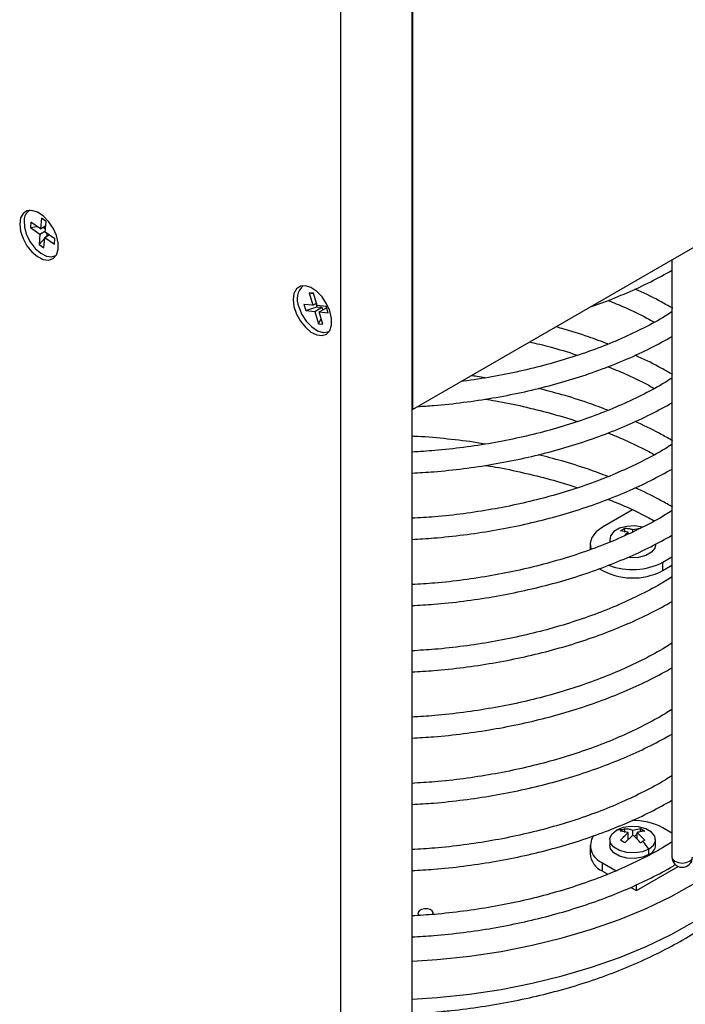
# Paper-space layout 'Sheet2' of a CAD drawing. Units: inches. Extents: x 0.1 to 17.3, y 0.1 to 10.9.
# Drawn here: x 3.3 to 4.3, y 5 to 6.5 of the extents above; entities that cross this region are included whole.
import ezdxf

# ---------------------------------------------------------------- set-up
doc = ezdxf.new("R2010")
doc.units = ezdxf.units.IN
doc.header["$MEASUREMENT"] = 0

psp = doc.layouts.new('Sheet2')

# ---------------------------------------------------------------- linework, layer by layer
at = {"color": 7, "linetype": 'Continuous', "lineweight": 25}
for p, q in [((3.8625, 5.8971), (7.3662, 7.9197)), ((3.7577, 3.2478), (3.7577, 6.6795)), ((3.862, 2.9915), (3.862, 6.6252)), ((3.8625, 6.6249), (3.8625, 5.8971)), ((3.3039, 6.1713), (3.3032, 6.1635)), ((3.3179, 6.1615), (3.3039, 6.1713)), ((3.3193, 6.177), (3.3179, 6.1615)), ((3.3264, 6.1721), (3.3193, 6.177)), ((3.325, 6.1567), (3.3264, 6.1721)), ((3.3032, 6.1635), (3.3133, 6.1647)), ((3.3032, 6.1635), (3.3172, 6.1538)), ((3.3172, 6.1538), (3.3158, 6.1384)), ((3.3172, 6.1538), (3.3251, 6.1584)), ((3.3179, 6.1615), (3.3258, 6.1661)), ((3.3221, 6.1639), (3.3254, 6.1616)), ((3.339, 6.1469), (3.325, 6.1567)), ((3.3274, 6.155), (3.3271, 6.1512)), ((3.3158, 6.1384), (3.3242, 6.1479)), ((3.3229, 6.1335), (3.3243, 6.1489)), ((3.3243, 6.1489), (3.3307, 6.1527)), ((3.3243, 6.1489), (3.3383, 6.1392)), ((3.326, 6.1499), (3.3271, 6.1512)), ((3.3271, 6.1512), (3.3275, 6.1508)), ((3.3383, 6.1392), (3.339, 6.1469)), ((3.3158, 6.1384), (3.3229, 6.1335)), ((4.2424, 6.1164), (4.2424, 5.242)), ((3.7113, 6.0678), (3.7167, 6.0496)), ((3.7178, 6.0672), (3.7113, 6.0678)), ((3.7113, 6.0678), (3.7179, 6.0669)), ((3.7232, 6.049), (3.7178, 6.0672)), ((3.7167, 6.0496), (3.7221, 6.0528)), ((3.7211, 6.0522), (3.7226, 6.0474)), ((3.7167, 6.0496), (3.7036, 6.0509)), ((3.7036, 6.0509), (3.7063, 6.0418)), ((3.7063, 6.0418), (3.7226, 6.0474)), ((3.7063, 6.0418), (3.7194, 6.0405)), ((3.7194, 6.0405), (3.73, 6.0467)), ((3.7194, 6.0405), (3.7248, 6.0223)), ((3.7226, 6.0474), (3.73, 6.0467)), ((3.7363, 6.0477), (3.7232, 6.049)), ((3.7259, 6.0399), (3.7365, 6.046)), ((3.7313, 6.0217), (3.7259, 6.0399)), ((3.7259, 6.0399), (3.739, 6.0386)), ((3.73, 6.0467), (3.7311, 6.0429)), ((3.739, 6.0386), (3.7363, 6.0477)), ((3.7365, 6.046), (3.7368, 6.046)), ((3.7248, 6.0223), (3.729, 6.0295)), ((3.7248, 6.0223), (3.7313, 6.0217)), ((3.8625, 5.8971), (3.862, 5.8973)), ((4.1847, 5.75), (4.1407, 5.7246)), ((4.167, 5.7197), (4.1734, 5.7234)), ((4.1734, 5.7176), (4.1734, 5.7234)), ((4.1849, 5.7213), (4.1964, 5.7234)), ((4.1849, 5.7178), (4.1849, 5.7213)), ((4.1513, 5.7073), (4.1513, 5.703)), ((4.1785, 5.7176), (4.167, 5.7197)), ((4.1785, 5.7148), (4.1785, 5.7176)), ((4.1224, 5.6991), (4.1224, 5.6919)), ((4.2291, 5.6736), (4.2424, 5.6813)), ((4.2291, 5.6613), (4.2291, 5.6736)), ((4.2291, 5.6613), (4.2424, 5.669)), ((4.1785, 5.2779), (4.167, 5.28)), ((4.1734, 5.2778), (4.1734, 5.2836)), ((4.1849, 5.2742), (4.1734, 5.263)), ((4.1785, 5.2675), (4.1785, 5.2779)), ((4.1849, 5.2816), (4.1964, 5.2836)), ((4.1849, 5.2742), (4.1849, 5.2816)), ((4.187, 5.2724), (4.1912, 5.2749)), ((4.1912, 5.2779), (4.2027, 5.2667)), ((4.1912, 5.2684), (4.1912, 5.2779)), ((4.1964, 5.2836), (4.2027, 5.28)), ((4.1964, 5.2792), (4.1964, 5.2836)), ((4.2424, 5.2771), (4.2291, 5.2849)), ((4.1513, 5.2675), (4.1513, 5.2593)), ((4.1734, 5.263), (4.167, 5.2667)), ((4.2185, 5.2593), (4.2185, 5.2675)), ((4.1224, 5.2593), (4.1224, 5.2471)), ((4.2087, 5.2456), (4.2087, 5.2538)), ((4.1407, 5.2216), (4.1407, 5.2338)), ((4.1407, 5.2338), (4.1609, 5.2221)), ((4.1407, 5.2216), (4.1485, 5.2171)), ((4.1904, 5.1929), (4.2515, 5.2282)), ((4.182, 5.1977), (4.1904, 5.1929)), ((4.1904, 5.1929), (4.1904, 5.2016)), ((3.862, 5.0896), (3.8987, 5.0921))]:
    psp.add_line(p, q, dxfattribs=at)
at = {"color": 7, "linetype": 'Continuous', "lineweight": 25, "flags": 128}
for points in [[(3.2875, 6.1685), (3.2888, 6.1581), (3.2924, 6.1473), (3.2982, 6.1368), (3.3055, 6.1277), (3.3137, 6.1208), (3.3221, 6.1167), (3.3299, 6.1157), (3.3365, 6.118), (3.3413, 6.1233), (3.3438, 6.1312), (3.3438, 6.1409), (3.3413, 6.1516), (3.3365, 6.1624), (3.3299, 6.1723), (3.3221, 6.1804), (3.3137, 6.186), (3.3055, 6.1885), (3.2982, 6.1879), (3.2924, 6.1841), (3.2888, 6.1774), (3.2875, 6.1685)], [(3.2941, 6.1739), (3.2946, 6.1638), (3.2977, 6.1529), (3.3031, 6.1422), (3.3102, 6.1328), (3.3184, 6.1256), (3.3269, 6.1213), (3.3348, 6.1203), (3.3406, 6.1222)], [(3.6877, 6.058), (3.689, 6.0477), (3.6926, 6.0368), (3.6984, 6.0263), (3.7057, 6.0173), (3.7139, 6.0104), (3.7223, 6.0062), (3.7301, 6.0053), (3.7367, 6.0075), (3.7415, 6.0128), (3.744, 6.0207), (3.744, 6.0304), (3.7415, 6.0412), (3.7367, 6.0519), (3.7301, 6.0618), (3.7223, 6.0699), (3.7139, 6.0755), (3.7057, 6.0781), (3.6984, 6.0774), (3.6926, 6.0736), (3.689, 6.0669), (3.6877, 6.058)], [(3.6962, 6.0472), (3.7007, 6.0363), (3.7071, 6.0262), (3.715, 6.0179), (3.7234, 6.0123), (3.7317, 6.0098), (3.7389, 6.0108), (3.7408, 6.0117)], [(4.1407, 5.7246), (4.1314, 5.7178), (4.1252, 5.7098), (4.1225, 5.7013), (4.1234, 5.6926), (4.1234, 5.6925)], [(4.1993, 5.7248), (4.1991, 5.7248), (4.1878, 5.7266), (4.1762, 5.726), (4.1656, 5.7232), (4.1573, 5.7184), (4.1524, 5.7123), (4.1514, 5.7056), (4.1519, 5.7034)], [(4.2185, 5.6991), (4.2174, 5.6941), (4.2124, 5.688), (4.2042, 5.6832), (4.1936, 5.6803), (4.182, 5.6798), (4.1775, 5.6802)], [(3.862, 5.034), (3.8987, 5.0365), (3.9459, 5.0415), (3.9923, 5.0484), (4.0376, 5.0573), (4.0818, 5.0681), (4.1244, 5.0807), (4.1654, 5.0951), (4.2044, 5.1112), (4.2413, 5.1289), (4.2759, 5.1481), (4.3079, 5.1686), (4.3372, 5.1905), (4.3637, 5.2136), (4.3873, 5.2377), (4.4077, 5.2627), (4.4248, 5.2886), (4.4387, 5.3151), (4.4492, 5.3421), (4.4562, 5.3694), (4.4598, 5.397), (4.4603, 5.4114)], [(4.2087, 5.2538), (4.1991, 5.2499), (4.1878, 5.2482), (4.1762, 5.2488), (4.1656, 5.2516), (4.1573, 5.2564), (4.1524, 5.2625), (4.1514, 5.2692), (4.1544, 5.2757), (4.1611, 5.2812)], [(4.2087, 5.2538), (4.2154, 5.2593), (4.2184, 5.2658), (4.2174, 5.2725), (4.2124, 5.2786), (4.2042, 5.2834), (4.1936, 5.2863), (4.182, 5.2869), (4.1707, 5.2851), (4.1611, 5.2812)], [(4.2087, 5.2456), (4.1991, 5.2418), (4.1878, 5.24), (4.1762, 5.2406), (4.1656, 5.2434), (4.1573, 5.2482), (4.1524, 5.2543), (4.1513, 5.2593)], [(4.2424, 5.242), (4.2436, 5.2386), (4.2468, 5.2358), (4.2517, 5.234), (4.2574, 5.2333), (4.2632, 5.234), (4.2681, 5.2358), (4.2713, 5.2386), (4.2724, 5.242), (4.2724, 5.242)], [(3.8987, 5.0921), (3.9459, 5.0971), (3.9923, 5.104), (4.0376, 5.1129), (4.0818, 5.1237), (4.1244, 5.1364), (4.1654, 5.1507), (4.2044, 5.1668), (4.2413, 5.1845), (4.2759, 5.2037)], [(3.8923, 5.158), (3.8925, 5.1583), (3.8927, 5.1609), (3.8912, 5.1633), (3.8883, 5.1651), (3.8843, 5.1662), (3.88, 5.1664), (3.8758, 5.1655), (3.8726, 5.1638), (3.8707, 5.1615), (3.8704, 5.159), (3.8719, 5.1566), (3.8719, 5.1566)]]:
    psp.add_lwpolyline(points, dxfattribs=at)
at = {"color": 7, "linetype": 'Continuous', "lineweight": 25}
for centre, radius, start, end in [((3.311, 6.1742), 0.0169, 121.005, 181.058), ((3.719, 6.0588), 0.0255, 130.4203, 206.815), ((4.1851, 5.7443), 0.0939, 238.7371, 297.8992), ((4.1846, 5.7596), 0.0969, 249.1724, 297.3372), ((4.1861, 5.2031), 0.0924, 62.2888, 91.6567), ((4.1687, 5.2445), 0.0375, 87.7431, 101.7208), ((4.1501, 5.259), 0.0269, 147.5642, 249.6182), ((4.0883, 5.1658), 0.1491, 36.1605, 41.7283), ((4.1526, 5.2495), 0.0303, 184.4583, 246.8619), ((4.2025, 5.2604), 0.016, 292.4764, 356.2034), ((4.2574, 5.242), 0.015, 180, 0)]:
    psp.add_arc(centre, radius, start, end, dxfattribs=at)
for points, knots in [([(4.1225, 6.0472), (4.1285, 6.0492), (4.1472, 6.0555), (4.1769, 6.0678), (4.2113, 6.0835), (4.2322, 6.0951), (4.2424, 6.1008)], [0, 0, 0, 0, 0.1359422, 0.4282457, 0.7207033, 1, 1, 1, 1]), ([(4.2437, 6.045), (4.238, 6.0482), (4.2218, 6.0573), (4.2033, 6.0669), (4.1898, 6.0726), (4.1882, 6.0733)], [0, 0, 0, 0, 0.317379, 0.919101, 1, 1, 1, 1]), ([(4.1487, 6.0567), (4.1569, 6.0534), (4.1766, 6.0454), (4.199, 6.0345), (4.2129, 6.0269), (4.2165, 6.0248)], [0, 0, 0, 0, 0.339566, 0.826756, 1, 1, 1, 1]), ([(4.2424, 6.0399), (4.2391, 6.0378), (4.2263, 6.0295), (4.2018, 6.0164), (4.1689, 6.0007), (4.134, 5.9865), (4.0974, 5.9737), (4.0592, 5.9624), (4.0197, 5.9526), (3.9789, 5.9447), (3.9501, 5.9399), (3.9348, 5.9383), (3.9336, 5.9381)], [0, 0, 0, 0, 0.041624, 0.159986, 0.278365, 0.396782, 0.515248, 0.633767, 0.752336, 0.870951, 0.989605, 1, 1, 1, 1]), ([(4.1487, 5.9929), (4.1392, 5.9964), (4.1174, 6.0047), (4.0916, 6.013), (4.0751, 6.0173), (4.0721, 6.0181)], [0, 0, 0, 0, 0.384942, 0.886758, 1, 1, 1, 1]), ([(3.87, 5.9014), (3.8779, 5.9019), (3.9005, 5.9032), (3.9372, 5.9073), (3.98, 5.9136), (4.022, 5.9217), (4.0628, 5.9315), (4.1024, 5.943), (4.1405, 5.9561), (4.177, 5.9707), (4.2112, 5.9866), (4.2322, 5.9982), (4.2424, 6.0039)], [0, 0, 0, 0, 0.056925, 0.162102, 0.267299, 0.372523, 0.477782, 0.583082, 0.68843, 0.793832, 0.899289, 1, 1, 1, 1]), ([(4.034, 5.9961), (4.044, 5.9937), (4.0672, 5.988), (4.0905, 5.9812), (4.1033, 5.9766), (4.104, 5.9763)], [0, 0, 0, 0, 0.417167, 0.966839, 1, 1, 1, 1]), ([(4.2437, 5.9481), (4.238, 5.9512), (4.2218, 5.9604), (4.2033, 5.9699), (4.1898, 5.9757), (4.1882, 5.9763)], [0, 0, 0, 0, 0.317379, 0.919101, 1, 1, 1, 1]), ([(4.1487, 5.9597), (4.1569, 5.9564), (4.1766, 5.9484), (4.199, 5.9376), (4.2129, 5.9299), (4.2165, 5.9279)], [0, 0, 0, 0, 0.339566, 0.826756, 1, 1, 1, 1]), ([(4.2424, 5.9429), (4.2391, 5.9408), (4.2263, 5.9326), (4.2018, 5.9195), (4.1689, 5.9038), (4.134, 5.8895), (4.0974, 5.8767), (4.0592, 5.8654), (4.0196, 5.8557), (3.979, 5.8476), (3.9374, 5.8413), (3.8983, 5.8369), (3.8731, 5.8354), (3.862, 5.8347)], [0, 0, 0, 0, 0.034691, 0.133339, 0.232001, 0.330694, 0.429429, 0.528207, 0.627028, 0.725886, 0.824778, 0.923696, 1, 1, 1, 1]), ([(3.9689, 5.9434), (3.965, 5.9441), (3.9581, 5.9453), (3.9511, 5.9462), (3.9481, 5.9465)], [0, 0, 0, 0, 0.573377, 1, 1, 1, 1]), ([(4.1487, 5.8959), (4.1392, 5.8995), (4.1174, 5.9078), (4.0832, 5.9185), (4.058, 5.9249), (4.0464, 5.9279)], [0, 0, 0, 0, 0.291583, 0.671696, 1, 1, 1, 1]), ([(3.9688, 5.9122), (3.9739, 5.9114), (3.9928, 5.9085), (4.0247, 5.9018), (4.064, 5.8918), (4.0905, 5.8842), (4.1033, 5.8796), (4.104, 5.8794)], [0, 0, 0, 0, 0.107104, 0.398989, 0.690763, 0.982406, 1, 1, 1, 1]), ([(3.862, 5.8039), (3.8726, 5.8045), (3.8978, 5.806), (3.9372, 5.8103), (3.98, 5.8166), (4.022, 5.8247), (4.0628, 5.8345), (4.1024, 5.846), (4.1405, 5.8591), (4.177, 5.8738), (4.2112, 5.8896), (4.2322, 5.9012), (4.2424, 5.9069)], [0, 0, 0, 0, 0.074549, 0.177761, 0.280992, 0.384249, 0.487541, 0.590873, 0.694253, 0.797685, 0.901171, 1, 1, 1, 1]), ([(4.2437, 5.8511), (4.238, 5.8543), (4.2218, 5.8634), (4.2033, 5.8729), (4.1898, 5.8787), (4.1882, 5.8794)], [0, 0, 0, 0, 0.317379, 0.919101, 1, 1, 1, 1]), ([(3.9689, 5.8464), (3.965, 5.8471), (3.9469, 5.8502), (3.914, 5.8539), (3.8822, 5.857), (3.8648, 5.8577), (3.862, 5.8578)], [0, 0, 0, 0, 0.113459, 0.518911, 0.924288, 1, 1, 1, 1]), ([(4.1487, 5.8628), (4.1569, 5.8595), (4.1766, 5.8514), (4.199, 5.8406), (4.2129, 5.8329), (4.2165, 5.8309)], [0, 0, 0, 0, 0.339566, 0.826756, 1, 1, 1, 1]), ([(4.2424, 5.846), (4.2391, 5.8438), (4.2263, 5.8356), (4.2018, 5.8225), (4.1689, 5.8068), (4.134, 5.7925), (4.0974, 5.7797), (4.0592, 5.7684), (4.0196, 5.7587), (3.979, 5.7507), (3.9374, 5.7443), (3.8983, 5.7399), (3.8731, 5.7384), (3.862, 5.7378)], [0, 0, 0, 0, 0.034691, 0.133339, 0.232001, 0.330694, 0.429429, 0.528207, 0.627028, 0.725886, 0.824778, 0.923696, 1, 1, 1, 1]), ([(4.1487, 5.7989), (4.1392, 5.8025), (4.1174, 5.8108), (4.0832, 5.8215), (4.058, 5.8279), (4.0464, 5.8309)], [0, 0, 0, 0, 0.291583, 0.671696, 1, 1, 1, 1]), ([(3.862, 5.707), (3.8726, 5.7076), (3.8978, 5.709), (3.9372, 5.7133), (3.98, 5.7196), (4.022, 5.7277), (4.0628, 5.7376), (4.1024, 5.749), (4.1405, 5.7621), (4.177, 5.7768), (4.2112, 5.7926), (4.2322, 5.8043), (4.2424, 5.8099)], [0, 0, 0, 0, 0.074549, 0.177761, 0.280992, 0.384249, 0.487541, 0.590873, 0.694253, 0.797685, 0.901171, 1, 1, 1, 1]), ([(3.9688, 5.8152), (3.9739, 5.8145), (3.9928, 5.8116), (4.0247, 5.8048), (4.064, 5.7949), (4.0905, 5.7873), (4.1033, 5.7827), (4.104, 5.7824)], [0, 0, 0, 0, 0.107104, 0.398989, 0.690763, 0.982406, 1, 1, 1, 1]), ([(4.2437, 5.7541), (4.238, 5.7573), (4.2218, 5.7664), (4.2033, 5.776), (4.1898, 5.7817), (4.1882, 5.7824)], [0, 0, 0, 0, 0.317379, 0.919101, 1, 1, 1, 1]), ([(4.1487, 5.7658), (4.1569, 5.7625), (4.1766, 5.7545), (4.199, 5.7436), (4.2129, 5.736), (4.2165, 5.7339)], [0, 0, 0, 0, 0.339566, 0.826756, 1, 1, 1, 1]), ([(4.2424, 5.749), (4.2391, 5.7469), (4.2263, 5.7386), (4.2018, 5.7256), (4.1689, 5.7098), (4.134, 5.6956), (4.0974, 5.6828), (4.0592, 5.6715), (4.0196, 5.6618), (3.979, 5.6537), (3.9374, 5.6474), (3.8983, 5.6429), (3.8731, 5.6414), (3.862, 5.6408)], [0, 0, 0, 0, 0.034691, 0.133339, 0.232001, 0.330694, 0.429429, 0.528207, 0.627028, 0.725886, 0.824778, 0.923696, 1, 1, 1, 1]), ([(4.1734, 5.7234), (4.1747, 5.7233), (4.1767, 5.7232), (4.1797, 5.7227), (4.1823, 5.7221), (4.184, 5.7216), (4.1849, 5.7213)], [0, 0, 0, 0, 0.33999, 0.560005, 0.780015, 1, 1, 1, 1]), ([(3.862, 5.61), (3.8726, 5.6106), (3.8978, 5.612), (3.9372, 5.6164), (3.98, 5.6227), (4.022, 5.6308), (4.0628, 5.6406), (4.1024, 5.6521), (4.1405, 5.6652), (4.177, 5.6799), (4.2112, 5.6957), (4.2322, 5.7073), (4.2424, 5.713)], [0, 0, 0, 0, 0.0745492, 0.1777609, 0.2809918, 0.3842494, 0.4875409, 0.5908734, 0.694253, 0.7976847, 0.9011708, 1, 1, 1, 1]), ([(4.1721, 5.7118), (4.1725, 5.7122), (4.1738, 5.7134), (4.1759, 5.7154), (4.1776, 5.7169), (4.1785, 5.7176)], [0, 0, 0, 0, 0.2019556, 0.601001, 1, 1, 1, 1]), ([(4.2424, 5.652), (4.2391, 5.6499), (4.2263, 5.6417), (4.2018, 5.6286), (4.1689, 5.6129), (4.134, 5.5986), (4.0974, 5.5858), (4.0592, 5.5745), (4.0196, 5.5648), (3.979, 5.5567), (3.9374, 5.5504), (3.8983, 5.546), (3.8731, 5.5445), (3.862, 5.5438)], [0, 0, 0, 0, 0.034691, 0.133339, 0.232001, 0.330694, 0.429429, 0.528207, 0.627028, 0.725886, 0.824778, 0.923696, 1, 1, 1, 1]), ([(3.862, 5.5131), (3.8726, 5.5136), (3.8978, 5.5151), (3.9372, 5.5194), (3.98, 5.5257), (4.022, 5.5338), (4.0628, 5.5436), (4.1024, 5.5551), (4.1405, 5.5682), (4.177, 5.5829), (4.2112, 5.5987), (4.2322, 5.6103), (4.2424, 5.616)], [0, 0, 0, 0, 0.0745492, 0.1777609, 0.2809918, 0.3842494, 0.4875409, 0.5908734, 0.694253, 0.7976847, 0.9011708, 1, 1, 1, 1]), ([(4.2424, 5.5551), (4.2391, 5.5529), (4.2263, 5.5447), (4.2018, 5.5316), (4.1689, 5.5159), (4.134, 5.5017), (4.0974, 5.4888), (4.0592, 5.4775), (4.0196, 5.4678), (3.979, 5.4598), (3.9374, 5.4535), (3.8983, 5.449), (3.8731, 5.4475), (3.862, 5.4469)], [0, 0, 0, 0, 0.034691, 0.133339, 0.232001, 0.330694, 0.429429, 0.528207, 0.627028, 0.725886, 0.824778, 0.923696, 1, 1, 1, 1]), ([(3.862, 5.4161), (3.8726, 5.4167), (3.8978, 5.4181), (3.9372, 5.4224), (3.98, 5.4287), (4.022, 5.4369), (4.0628, 5.4467), (4.1024, 5.4582), (4.1405, 5.4712), (4.177, 5.4859), (4.2112, 5.5017), (4.2322, 5.5134), (4.2424, 5.519)], [0, 0, 0, 0, 0.0745492, 0.1777609, 0.2809918, 0.3842494, 0.4875409, 0.5908734, 0.694253, 0.7976847, 0.9011708, 1, 1, 1, 1]), ([(4.2424, 5.4581), (4.2391, 5.456), (4.2263, 5.4478), (4.2018, 5.4347), (4.1689, 5.4189), (4.134, 5.4047), (4.0974, 5.3919), (4.0592, 5.3806), (4.0196, 5.3709), (3.979, 5.3628), (3.9374, 5.3565), (3.8983, 5.3521), (3.8731, 5.3506), (3.862, 5.3499)], [0, 0, 0, 0, 0.034691, 0.133339, 0.232001, 0.330694, 0.429429, 0.528207, 0.627028, 0.725886, 0.824778, 0.923696, 1, 1, 1, 1]), ([(3.862, 5.3191), (3.8726, 5.3197), (3.8978, 5.3211), (3.9372, 5.3255), (3.98, 5.3318), (4.022, 5.3399), (4.0628, 5.3497), (4.1024, 5.3612), (4.1405, 5.3743), (4.177, 5.389), (4.2112, 5.4048), (4.2322, 5.4164), (4.2424, 5.4221)], [0, 0, 0, 0, 0.0745492, 0.1777609, 0.2809918, 0.3842494, 0.4875409, 0.5908734, 0.694253, 0.7976847, 0.9011708, 1, 1, 1, 1]), ([(3.8957, 5.0152), (3.9036, 5.0159), (3.9263, 5.018), (3.9636, 5.0228), (4.0071, 5.0303), (4.0496, 5.0395), (4.091, 5.0505), (4.1312, 5.0632), (4.1698, 5.0777), (4.2068, 5.0937), (4.2419, 5.1113), (4.275, 5.1305), (4.3059, 5.1511), (4.3344, 5.1731), (4.3604, 5.1964), (4.3837, 5.2209), (4.4041, 5.2465), (4.4215, 5.273), (4.4357, 5.3001), (4.4468, 5.3278), (4.4546, 5.3558), (4.4594, 5.3839), (4.46, 5.4027), (4.4603, 5.4121)], [0, 0, 0, 0, 0.025968, 0.074967, 0.124005, 0.173089, 0.222229, 0.271434, 0.320713, 0.37007, 0.419506, 0.469011, 0.518568, 0.568128, 0.617623, 0.666961, 0.71603, 0.76471, 0.81289, 0.860501, 0.907534, 0.954054, 1, 1, 1, 1]), ([(4.2424, 5.3611), (4.2391, 5.359), (4.2263, 5.3508), (4.2018, 5.3377), (4.1689, 5.322), (4.134, 5.3077), (4.0974, 5.2949), (4.0592, 5.2836), (4.0196, 5.2739), (3.979, 5.2658), (3.9374, 5.2595), (3.8983, 5.2551), (3.8731, 5.2536), (3.862, 5.2529)], [0, 0, 0, 0, 0.034691, 0.133339, 0.232001, 0.330694, 0.429429, 0.528207, 0.627028, 0.725886, 0.824778, 0.923696, 1, 1, 1, 1]), ([(3.862, 5.2222), (3.8726, 5.2228), (3.8978, 5.2242), (3.9372, 5.2285), (3.98, 5.2348), (4.022, 5.2429), (4.0628, 5.2527), (4.1024, 5.2642), (4.1405, 5.2773), (4.177, 5.292), (4.2112, 5.3078), (4.2322, 5.3194), (4.2424, 5.3251)], [0, 0, 0, 0, 0.0745492, 0.1777609, 0.2809918, 0.3842494, 0.4875409, 0.5908734, 0.694253, 0.7976847, 0.9011708, 1, 1, 1, 1]), ([(4.167, 5.28), (4.1676, 5.2804), (4.1687, 5.2811), (4.1697, 5.2817), (4.1702, 5.282)], [0, 0, 0, 0, 0.55999, 1, 1, 1, 1]), ([(4.167, 5.2667), (4.1683, 5.2681), (4.1704, 5.2703), (4.1733, 5.2733), (4.1759, 5.2757), (4.1776, 5.2772), (4.1785, 5.2779)], [0, 0, 0, 0, 0.33999, 0.560005, 0.780015, 1, 1, 1, 1]), ([(4.1702, 5.282), (4.1708, 5.2823), (4.1719, 5.2829), (4.1729, 5.2834), (4.1734, 5.2836)], [0, 0, 0, 0, 0.559989, 1, 1, 1, 1]), ([(4.1734, 5.2836), (4.1747, 5.2836), (4.1767, 5.2834), (4.1797, 5.2829), (4.1823, 5.2824), (4.184, 5.2818), (4.1849, 5.2816)], [0, 0, 0, 0, 0.339991, 0.560006, 0.780016, 1, 1, 1, 1]), ([(4.1964, 5.263), (4.1951, 5.2644), (4.193, 5.2667), (4.1901, 5.2696), (4.1875, 5.272), (4.1858, 5.2735), (4.1849, 5.2742)], [0, 0, 0, 0, 0.339991, 0.560006, 0.780016, 1, 1, 1, 1]), ([(4.2027, 5.28), (4.2015, 5.2799), (4.1994, 5.2798), (4.1964, 5.2793), (4.1939, 5.2787), (4.1921, 5.2782), (4.1912, 5.2779)], [0, 0, 0, 0, 0.33999, 0.560005, 0.780015, 1, 1, 1, 1]), ([(4.2424, 5.2642), (4.2391, 5.262), (4.2263, 5.2538), (4.2018, 5.2407), (4.1689, 5.225), (4.134, 5.2108), (4.0974, 5.1979), (4.0592, 5.1866), (4.0196, 5.1769), (3.979, 5.1689), (3.9374, 5.1626), (3.8983, 5.1581), (3.8731, 5.1566), (3.862, 5.156)], [0, 0, 0, 0, 0.034691, 0.133339, 0.232001, 0.330694, 0.429429, 0.528207, 0.627028, 0.725886, 0.824778, 0.923696, 1, 1, 1, 1]), ([(4.1996, 5.2651), (4.199, 5.2647), (4.1979, 5.2641), (4.1968, 5.2633), (4.1964, 5.263)], [0, 0, 0, 0, 0.559989, 1, 1, 1, 1]), ([(4.2027, 5.2667), (4.2021, 5.2664), (4.2011, 5.2659), (4.2, 5.2653), (4.1996, 5.2651)], [0, 0, 0, 0, 0.5599903, 1, 1, 1, 1]), ([(3.862, 5.1252), (3.8726, 5.1258), (3.8978, 5.1272), (3.9372, 5.1315), (3.98, 5.1378), (4.022, 5.146), (4.0628, 5.1558), (4.1024, 5.1673), (4.1405, 5.1804), (4.1771, 5.195), (4.2115, 5.2112), (4.235, 5.2233), (4.2462, 5.2303), (4.2473, 5.231)], [0, 0, 0, 0, 0.0733587, 0.1749222, 0.2765046, 0.3781132, 0.4797553, 0.5814376, 0.6831664, 0.7849463, 0.8867798, 0.9886659, 1, 1, 1, 1])]:
    psp.add_open_spline(points, degree=3, knots=knots, dxfattribs=at)

doc.saveas('drawing.dxf')
